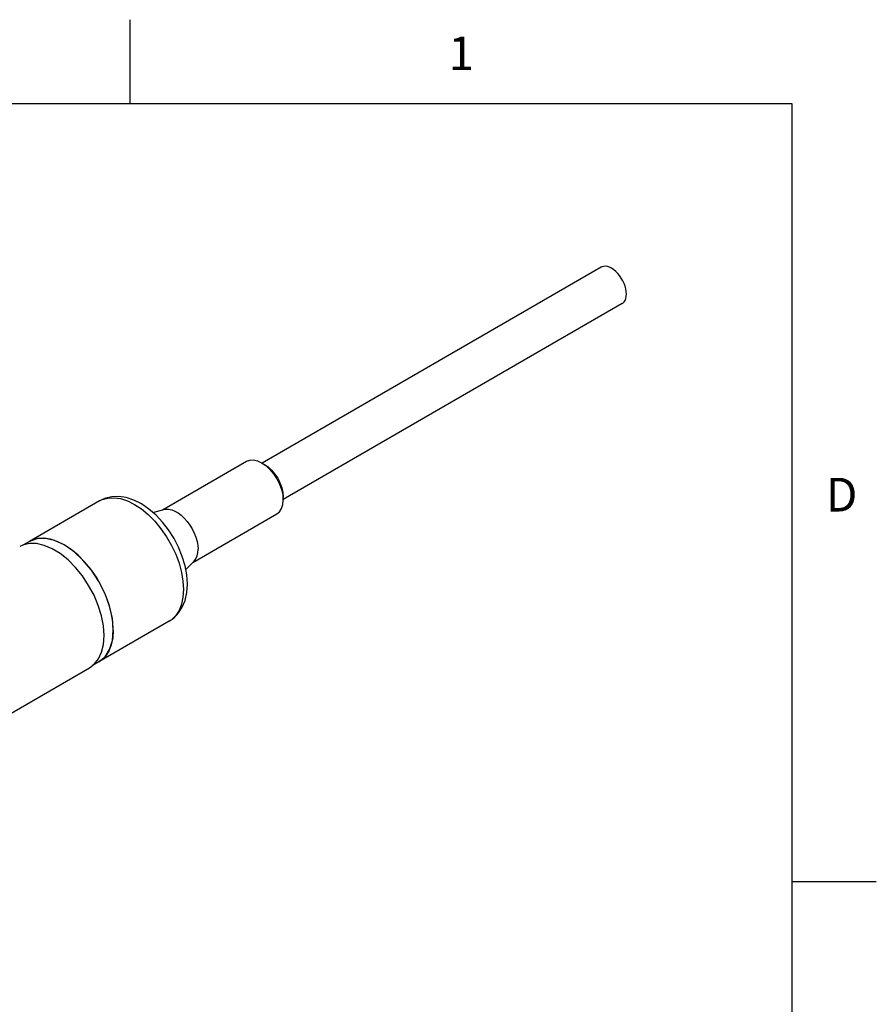
# Model space of a CAD drawing. Units: inches. Extents: x 0.4 to 16.6, y 0.6 to 10.4.
# Drawn here: x 14.1 to 16.6, y 7.4 to 10.4 of the extents above; entities that cross this region are included whole.
import ezdxf

# ---------------------------------------------------------------- set-up
doc = ezdxf.new("R2010")
doc.units = ezdxf.units.IN
doc.header["$LTSCALE"] = 0.935
doc.header["$MEASUREMENT"] = 0
doc.layers.get('0').update_dxf_attribs({"linetype": 'CONTINUOUS'})
for name, color, linetype in [('02___PRT_ALL_AXES', 7, 'CONTINUOUS'), ('AXIS', 7, 'CONTINUOUS'), ('AXIS_COSMETIC_THREADS', 7, 'CONTINUOUS')]:
    doc.layers.add(name, color=color, linetype=linetype)
doc.styles.add('TEXTSTYLE_2', font='txt', dxfattribs={"width": 0.8})

msp = doc.modelspace()

# ---------------------------------------------------------------- linework, layer by layer
at = {"color": 7, "linetype": 'CONTINUOUS'}
for p, q in [((14.41, 10.112), (14.41, 10.362)), ((16.38, 10.112), (0.62, 10.112)), ((16.38, 0.887), (16.38, 10.112)), ((14.8013, 9.0445), (14.8096, 9.0397)), ((14.8641, 8.9488), (14.8653, 8.9336)), ((14.8653, 8.9336), (14.8653, 8.9433)), ((13.8215, 8.1648), (14.2895, 8.4349)), ((16.38, 7.7995), (16.63, 7.7995))]:
    msp.add_line(p, q, dxfattribs=at)
for points in [[(14.756, 9.049), (14.7657, 9.0526), (14.7768, 9.0531), (14.7888, 9.0503), (14.8013, 9.0445)], [(14.8013, 9.0445), (14.8138, 9.0359), (14.8258, 9.0248), (14.8369, 9.0115), (14.8466, 8.9967), (14.8545, 8.9809), (14.8604, 8.9647), (14.8641, 8.9488)], [(14.8096, 9.0397), (14.8205, 9.0322), (14.8309, 9.0225), (14.8406, 9.011), (14.849, 8.9982), (14.8559, 8.9844), (14.8611, 8.9703), (14.8642, 8.9564), (14.8653, 8.9433)], [(14.5804, 8.6837), (14.5786, 8.7107), (14.5735, 8.7384), (14.5653, 8.7662), (14.5542, 8.7934), (14.5406, 8.8197), (14.5247, 8.8446), (14.5068, 8.8677), (14.4871, 8.8886), (14.466, 8.9069), (14.4437, 8.922), (14.4207, 8.9334), (14.3981, 8.9407), (14.3762, 8.9439), (14.3556, 8.9432), (14.3366, 8.9388), (14.3193, 8.931)], [(14.3193, 8.931), (14.327, 8.9348), (14.3437, 8.9396), (14.362, 8.9406), (14.3815, 8.9377), (14.4019, 8.9311), (14.4227, 8.9208), (14.4435, 8.9071), (14.4639, 8.8902), (14.4834, 8.8705), (14.5017, 8.8484), (14.5184, 8.8243), (14.5331, 8.7988), (14.5456, 8.7723), (14.5556, 8.7454), (14.5629, 8.7186), (14.5673, 8.6925), (14.5688, 8.6676)], [(14.8466, 8.8922), (14.8545, 8.8988), (14.8604, 8.9082), (14.8641, 8.9199), (14.8653, 8.9336)], [(14.2895, 8.4349), (14.3032, 8.4453), (14.3158, 8.4612), (14.3251, 8.4811), (14.3307, 8.5044), (14.3326, 8.5307), (14.3306, 8.5591), (14.3248, 8.5891), (14.3154, 8.6197), (14.3026, 8.6503), (14.2867, 8.6798), (14.2682, 8.7078), (14.2475, 8.7333), (14.2253, 8.7556), (14.202, 8.7743), (14.1782, 8.7889), (14.1547, 8.7989), (14.132, 8.8042), (14.1107, 8.8045), (14.0913, 8.7999), (14.0815, 8.7952)], [(14.526, 8.573), (14.5411, 8.5838), (14.5542, 8.5977), (14.5652, 8.6149), (14.5735, 8.6352), (14.5786, 8.6584), (14.5804, 8.6837)], [(14.5688, 8.6676), (14.5673, 8.6445), (14.5629, 8.6235), (14.5556, 8.6052), (14.5456, 8.5898)], [(14.5456, 8.5898), (14.5331, 8.5777), (14.526, 8.573)]]:
    msp.add_lwpolyline(points, dxfattribs=at)
at = {"layer": '02___PRT_ALL_AXES', "color": 7, "linetype": 'CONTINUOUS'}
for p, q in [((15.8112, 9.6258), (14.8028, 9.0437)), ((15.8737, 9.5176), (14.8653, 8.9354)), ((14.3193, 8.931), (14.1105, 8.8105)), ((14.1931, 8.8105), (14.1727, 8.8172)), ((14.2139, 8.8002), (14.1931, 8.8105)), ((14.526, 8.573), (14.3172, 8.4525)), ((14.36, 8.5471), (14.3586, 8.572)), ((14.3586, 8.5239), (14.3541, 8.503)), ((14.36, 8.5471), (14.3586, 8.5239))]:
    msp.add_line(p, q, dxfattribs=at)
for points in [[(15.8425, 9.6227), (15.8362, 9.6259), (15.83, 9.6279), (15.8241, 9.6287), (15.8186, 9.6284), (15.8135, 9.627), (15.8112, 9.6258)], [(15.8737, 9.5176), (15.8759, 9.519), (15.8796, 9.5227), (15.8827, 9.5273), (15.8849, 9.5329), (15.8862, 9.5392), (15.8866, 9.5462), (15.8862, 9.5537), (15.8849, 9.5616), (15.8827, 9.5697), (15.8796, 9.5778), (15.8759, 9.5859), (15.8714, 9.5936), (15.8663, 9.6009), (15.8608, 9.6075), (15.8549, 9.6135), (15.8487, 9.6186), (15.8425, 9.6227)], [(14.1349, 8.8191), (14.1182, 8.8143), (14.1105, 8.8105)], [(14.1727, 8.8172), (14.1532, 8.82), (14.1349, 8.8191)], [(14.2551, 8.7696), (14.2347, 8.7865), (14.2139, 8.8002)], [(14.3586, 8.572), (14.3541, 8.5981), (14.3468, 8.6248), (14.3368, 8.6517), (14.3243, 8.6782), (14.3096, 8.7038), (14.2929, 8.7278), (14.2746, 8.7499), (14.2551, 8.7696)], [(14.3541, 8.503), (14.3468, 8.4846), (14.3368, 8.4692)], [(14.3368, 8.4692), (14.3243, 8.4572), (14.3172, 8.4525)]]:
    msp.add_lwpolyline(points, dxfattribs=at)
at = {"layer": 'AXIS', "color": 7, "linetype": 'CONTINUOUS'}
for p, q in [((14.1105, 8.8105), (14.0928, 8.8003)), ((14.3172, 8.4525), (14.298, 8.4414))]:
    msp.add_line(p, q, dxfattribs=at)
for points in [[(14.2139, 8.8002), (14.1854, 8.8135), (14.158, 8.8197), (14.1327, 8.8187), (14.1105, 8.8105)], [(14.3172, 8.4525), (14.3354, 8.4675), (14.3489, 8.4889), (14.3572, 8.5158), (14.36, 8.5471), (14.3572, 8.5816), (14.3489, 8.6181), (14.3354, 8.6551), (14.3172, 8.6911), (14.2951, 8.7249), (14.2698, 8.7551), (14.2424, 8.7805), (14.2139, 8.8002)]]:
    msp.add_lwpolyline(points, dxfattribs=at)
at = {"layer": 'AXIS_COSMETIC_THREADS', "color": 7, "linetype": 'CONTINUOUS'}
for p, q in [((14.5061, 8.9048), (14.756, 9.049)), ((14.4774, 8.897), (14.5101, 8.9058)), ((14.5967, 8.7479), (14.8466, 8.8922)), ((14.5756, 8.7269), (14.5996, 8.7508))]:
    msp.add_line(p, q, dxfattribs=at)
for points in [[(14.5101, 8.9058), (14.5159, 8.9069), (14.5246, 8.9067), (14.5337, 8.9046), (14.5432, 8.9008), (14.5527, 8.8953), (14.5622, 8.8882), (14.5713, 8.8797), (14.58, 8.8699), (14.5879, 8.8591), (14.5949, 8.8475), (14.6009, 8.8354), (14.6056, 8.8231), (14.6091, 8.8108), (14.6113, 8.7988), (14.612, 8.7874)], [(14.5996, 8.7508), (14.6009, 8.7521), (14.6056, 8.759), (14.6091, 8.7672), (14.6113, 8.7768), (14.612, 8.7874)]]:
    msp.add_lwpolyline(points, dxfattribs=at)

# ---------------------------------------------------------------- texts
at = {"color": 7, "linetype": 'CONTINUOUS', "char_height": 0.1, "width": 0.08, "line_spacing_factor": 0.9, "style": 'TEXTSTYLE_2'}
for s, insert, attachment_point in [('1', (15.395, 10.312), 2), ('D', (16.48, 8.9995), 1)]:
    msp.add_mtext(s, dxfattribs=dict(at, insert=insert, attachment_point=attachment_point))

doc.saveas('drawing.dxf')
